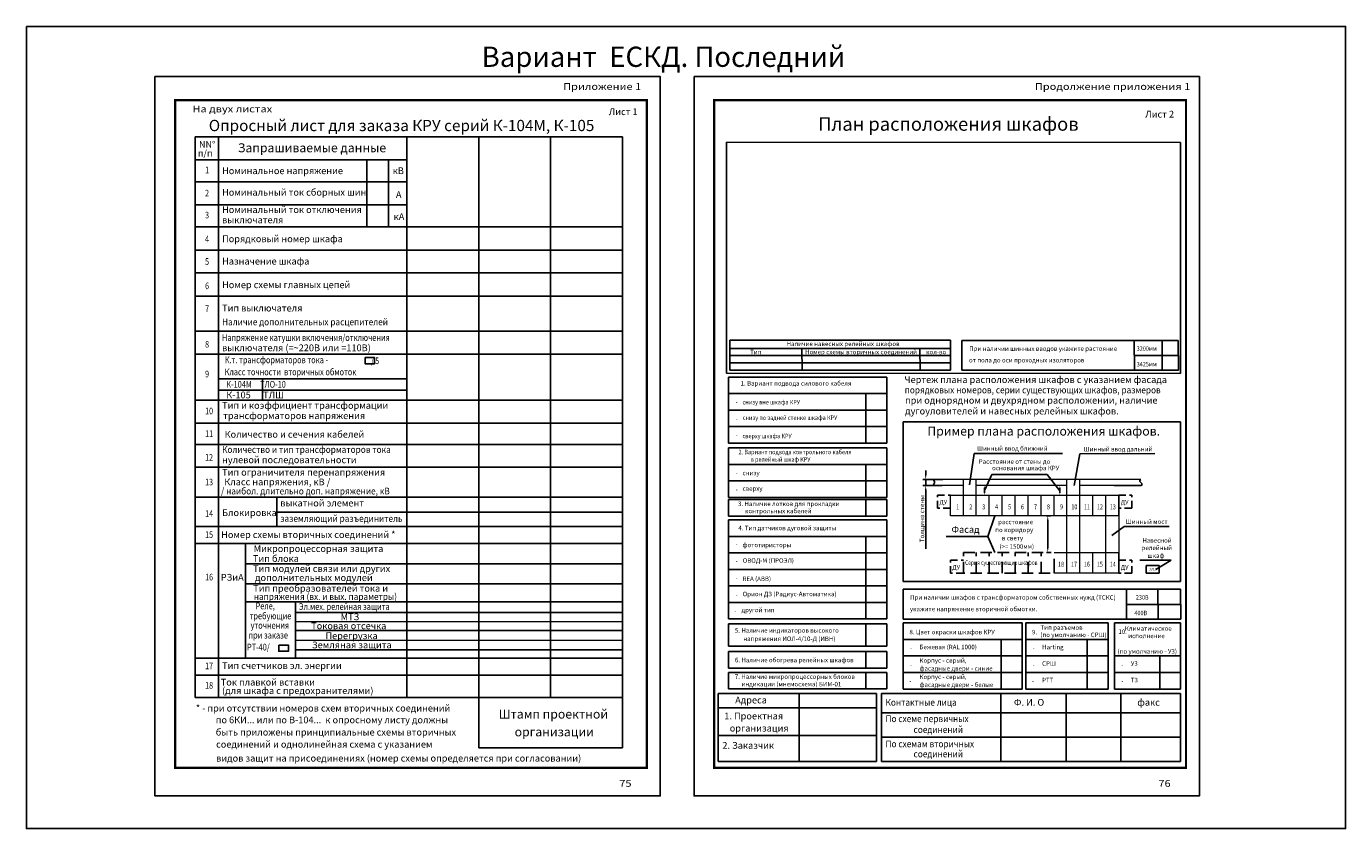
# Model space of a CAD drawing. Extents: x -92 to 495, y -2225 to -1868.
import ezdxf
from ezdxf.enums import TextEntityAlignment as Align

# ---------------------------------------------------------------- set-up
doc = ezdxf.new("R2010")
doc.units = 0
doc.header["$MEASUREMENT"] = 0
doc.linetypes.add('ШТРИХОВАЯ2', pattern=[9.525, 6.35, -3.175])
doc.layers.get('0').update_dxf_attribs({"linetype": 'CONTINUOUS'})
doc.layers.get('DEFPOINTS').update_dxf_attribs({"linetype": 'CONTINUOUS'})
doc.layers.add('COMMENT', color=1, linetype='CONTINUOUS', plot=False)
doc.styles.add('eskd', font='eskdw.shx', dxfattribs={"height": 3})
doc.styles.get("Standard").update_dxf_attribs({"font": 'txt.shx', "width": 0.8, "height": 2})
doc.dimstyles.get("Standard").update_dxf_attribs({"dimtxt": 3, "dimasz": 3, "dimexe": 2.5, "dimexo": 2.5, "dimgap": 1.5, "dimtad": 0, "dimtih": 1, "dimtoh": 1, "dimdec": 4, "dimzin": 0, "dimdsep": 46, "dimtxsty": 'Standard', "dimcen": -3, "dimdle": 1.25, "dimadec": 0, "dimazin": 0, "dimtfac": 0.75, "dimtdec": 4, "dimtofl": 0, "dimtmove": 0, "dimatfit": 3, "dimfxl": 0, "dimtvp": 1.5, "dimtolj": 1, "dimtzin": 0, "dimarcsym": 0})

# ---------------------------------------------------------------- blocks, each defined once
blk = doc.blocks.new('*D20')
at = {"color": 0, "lineweight": -2}
for p, q in [((361.85, -2085.38), (363.71, -2085.38)), ((362.46, -2087.38), (362.46, -2099.68)), ((361.85, -2101.68), (363.71, -2101.68))]:
    blk.add_line(p, q, dxfattribs=at)
at = {"color": 0}
for points in [[(362.13, -2087.38), (362.79, -2087.38), (362.46, -2085.38)], [(362.13, -2099.68), (362.79, -2099.68), (362.46, -2101.68)]]:
    blk.add_solid(points, dxfattribs=at)
at = {"layer": 'DEFPOINTS', "color": 0}
for p in [(361.85, -2085.38), (361.85, -2101.68), (362.46, -2101.68)]:
    blk.add_point(p, dxfattribs=at)

msp = doc.modelspace()

# ---------------------------------------------------------------- linework, layer by layer
at = {"linetype": 'Continuous'}
for p, q in [((173.08533, -1916.7512), (-17.03663, -1916.7512)), ((-17.03663, -1916.7512), (-17.03663, -2166.2743)), ((-6.74663, -1916.7512), (-6.74663, -2166.2743)), ((77.15424, -1916.7512), (77.15424, -2166.2743)), ((109.13127, -1916.7512), (109.13127, -2166.2743)), ((421.60977, -1919.34677), (219.45527, -1919.23198)), ((219.45527, -1919.23198), (219.45527, -2022.00284)), ((421.60977, -2022.11763), (421.60977, -1919.34677)), ((77.15424, -1927.0412), (-17.03663, -1927.0412)), ((59.29824, -1927.0412), (59.29824, -1956.88232)), ((69.04907, -1927.0412), (69.04907, -1956.88232)), ((77.15424, -1936.81188), (-17.03663, -1936.81188)), ((77.15424, -1947.10188), (-17.03663, -1947.10188)), ((173.08533, -1956.88232), (-17.03663, -1956.88232)), ((173.08533, -1967.17232), (-17.03663, -1967.17232)), ((173.08533, -1977.37825), (-17.03663, -1977.37825)), ((173.08533, -1987.75232), (-17.03663, -1987.75232)), ((173.08533, -2003.22266), (-17.03663, -2003.22266)), ((319.13529, -2007.31788), (220.88431, -2007.31788)), ((220.88431, -2007.31788), (220.94448, -2020.60199)), ((319.13529, -2007.31788), (319.19546, -2020.60199)), ((420.54213, -2007.34521), (324.18331, -2007.34521)), ((324.18331, -2007.34521), (324.24348, -2020.62932)), ((400.99563, -2007.34521), (401.0558, -2020.62932)), ((413.38283, -2007.34521), (413.443, -2020.62932)), ((420.54213, -2007.34521), (420.6023, -2020.62932)), ((173.08533, -2013.51266), (-17.03663, -2013.51266)), ((319.16593, -2014.08296), (220.91495, -2014.08389)), ((319.15171, -2010.94204), (220.94448, -2010.94204)), ((253.0442, -2010.94204), (253.08416, -2020.60199)), ((305.56543, -2010.94204), (305.60501, -2020.60199)), ((420.54213, -2014.11027), (401.02995, -2014.11125)), ((319.18102, -2017.41454), (220.94448, -2017.41454)), ((77.15424, -2024.4752), (-6.74663, -2024.4752)), ((12.8344, -2033.9991), (12.8344, -2024.4752)), ((421.60977, -2022.11763), (219.45527, -2022.00284)), ((220.397, -2023.66027), (220.397, -2053.06027)), ((290.80211, -2023.66027), (220.397, -2023.66027)), ((319.19546, -2020.60199), (220.94448, -2020.60199)), ((290.80211, -2023.66027), (290.80211, -2053.06027)), ((420.6023, -2020.62932), (324.24348, -2020.62932)), ((77.15424, -2029.48655), (-6.74663, -2029.48655)), ((290.80211, -2031.01027), (220.397, -2031.01027)), ((281.48902, -2031.01027), (281.48902, -2053.06027)), ((173.08533, -2033.9991), (-17.03663, -2033.9991)), ((290.80211, -2038.36027), (220.397, -2038.36027)), ((298.05199, -2043.64925), (298.05199, -2114.62835)), ((421.62077, -2043.64925), (298.05199, -2043.64925)), ((421.62077, -2114.62835), (421.62077, -2043.64925)), ((173.08533, -2044.18406), (-17.03663, -2044.18406)), ((290.80211, -2045.71027), (220.397, -2045.71027)), ((173.08533, -2053.72399), (-17.03663, -2053.72399)), ((290.80211, -2053.06027), (220.397, -2053.06027)), ((290.80211, -2055.14227), (220.397, -2055.14227)), ((220.397, -2055.14227), (220.397, -2077.19227)), ((290.80211, -2055.14227), (290.80211, -2077.19227)), ((173.08533, -2063.78192), (-17.03663, -2063.78192)), ((290.80211, -2062.49227), (220.397, -2062.49227)), ((281.48902, -2062.49227), (281.48902, -2077.19227)), ((290.80211, -2069.84227), (220.397, -2069.84227)), ((173.08533, -2077.05472), (-17.03663, -2077.05472)), ((19.31948, -2077.09767), (19.31948, -2090.20601)), ((290.80211, -2077.19227), (220.397, -2077.19227)), ((220.397, -2078.15132), (220.397, -2085.50132)), ((290.80211, -2078.15132), (220.397, -2078.15132)), ((281.48902, -2078.15132), (281.48902, -2085.50132)), ((290.80211, -2078.15132), (290.80211, -2085.50132)), ((173.08533, -2083.74137), (19.31948, -2083.74137)), ((173.08533, -2090.19116), (-17.03663, -2090.19116)), ((290.80211, -2085.50132), (220.397, -2085.50132)), ((220.397, -2087.17154), (220.397, -2131.27154)), ((290.80211, -2087.17154), (220.397, -2087.17154)), ((290.80211, -2087.17154), (290.80211, -2131.27154)), ((290.80211, -2094.52154), (220.397, -2094.52154)), ((281.48902, -2094.52154), (281.48902, -2131.27154)), ((290.80211, -2094.52154), (290.80211, -2131.27154)), ((173.08533, -2097.73324), (-17.03663, -2097.73324)), ((5.33282, -2097.73324), (5.33282, -2148.66803)), ((290.80211, -2101.87154), (220.397, -2101.87154)), ((173.08533, -2106.70837), (5.28442, -2106.70837)), ((290.80211, -2109.22154), (220.397, -2109.22154)), ((173.08533, -2115.71148), (5.28442, -2115.71148)), ((290.80211, -2116.57154), (220.397, -2116.57154)), ((298.03987, -2118.01665), (298.10004, -2131.30076)), ((421.62648, -2118.01665), (298.03987, -2118.01665)), ((298.05199, -2114.62835), (421.62077, -2114.62835)), ((397.5056, -2118.01665), (397.56577, -2131.30076)), ((411.52447, -2118.01665), (411.58464, -2131.30076)), ((421.62648, -2118.01665), (421.68665, -2131.30076)), ((173.08533, -2123.72092), (5.33282, -2123.6127)), ((27.60015, -2123.53988), (27.60015, -2148.58212)), ((290.80211, -2123.92154), (220.397, -2123.92154)), ((421.62648, -2124.78171), (397.53624, -2124.78252)), ((173.08533, -2128.43029), (27.60351, -2128.33025)), ((290.80211, -2131.27154), (220.397, -2131.27154)), ((421.68665, -2131.30076), (298.10004, -2131.30076)), ((173.08533, -2132.55703), (27.60351, -2132.45699)), ((173.08533, -2136.44714), (27.60351, -2136.34709)), ((220.397, -2133.47119), (220.397, -2143.32304)), ((290.80211, -2133.47119), (220.397, -2133.47119)), ((281.48902, -2133.47119), (281.48902, -2143.32304)), ((290.80211, -2133.47119), (290.80211, -2143.32304)), ((298.0736, -2133.02784), (298.0736, -2162.42784)), ((351.0718, -2133.02784), (298.0736, -2133.02784)), ((351.0718, -2133.02784), (351.0718, -2162.42784)), ((352.64494, -2133.02784), (352.64494, -2162.42784)), ((389.38115, -2133.02784), (352.64494, -2133.02784)), ((389.38115, -2133.02784), (389.38115, -2162.42784)), ((421.62029, -2133.02784), (392.14437, -2133.02784)), ((392.14437, -2133.02784), (392.14437, -2162.42784)), ((421.62029, -2133.02784), (421.62029, -2162.42784)), ((173.08533, -2140.83186), (27.60351, -2140.73181)), ((290.80211, -2143.32304), (220.397, -2143.32304)), ((351.0718, -2140.37784), (298.0736, -2140.37784)), ((341.75871, -2140.37784), (341.75871, -2162.42784)), ((389.38115, -2140.37784), (352.64494, -2140.37784)), ((380.06806, -2140.37784), (380.06806, -2162.42784)), ((173.08533, -2148.66803), (-17.03663, -2148.66803)), ((173.08533, -2145.03113), (27.60351, -2144.93108)), ((290.80211, -2145.78643), (220.397, -2145.78643)), ((220.397, -2145.78643), (220.397, -2153.13643)), ((281.48902, -2145.78643), (281.48902, -2153.13643)), ((290.80211, -2145.78643), (290.80211, -2153.13643)), ((351.0718, -2147.72784), (298.0736, -2147.72784)), ((389.38115, -2147.72784), (352.64494, -2147.72784)), ((421.62029, -2147.72784), (392.14437, -2147.72784)), ((412.3072, -2147.72784), (412.3072, -2162.42784)), ((290.80211, -2153.13643), (220.397, -2153.13643)), ((290.80211, -2155.05881), (220.397, -2155.05881)), ((220.397, -2155.05881), (220.397, -2162.40881)), ((281.48902, -2155.05881), (281.48902, -2162.40881)), ((290.80211, -2155.05881), (290.80211, -2162.40881)), ((351.0718, -2155.07784), (298.0736, -2155.07784)), ((389.38115, -2155.07784), (352.64494, -2155.07784)), ((421.62029, -2155.07784), (392.14437, -2155.07784)), ((421.62029, -2155.07784), (392.14437, -2155.07784)), ((173.08533, -2156.2547), (-17.03663, -2156.2547)), ((173.08533, -2166.2743), (-17.03663, -2166.2743)), ((109.13127, -2188.56025), (109.13127, -2166.2743)), ((215.77752, -2164.45428), (286.19711, -2164.45428)), ((215.77752, -2164.45428), (215.77752, -2194.72715)), ((290.80211, -2162.40881), (220.397, -2162.40881)), ((251.80364, -2164.45428), (251.80364, -2194.72715)), ((286.19711, -2164.45428), (286.19711, -2194.72715)), ((288.42607, -2164.49095), (288.42607, -2194.72715)), ((421.50106, -2164.49095), (288.42607, -2164.49095)), ((351.0718, -2162.42784), (298.0736, -2162.42784)), ((341.58472, -2164.49095), (341.58472, -2194.72715)), ((389.38115, -2162.42784), (352.64494, -2162.42784)), ((370.72504, -2164.49095), (370.72504, -2194.72715)), ((421.62029, -2162.42784), (392.14437, -2162.42784)), ((395.00602, -2164.49095), (395.00602, -2194.72715)), ((421.50106, -2164.49095), (421.50106, -2194.72715)), ((286.19711, -2170.75183), (215.77752, -2170.75183)), ((421.50106, -2173.0426), (288.42607, -2173.0426)), ((286.19711, -2183.05084), (215.77752, -2183.05084)), ((421.50106, -2183.88487), (288.42607, -2183.88487)), ((173.08533, -2188.58075), (109.13127, -2188.56025))]:
    msp.add_line(p, q, dxfattribs=at)
at = {"color": 7, "linetype": 'Continuous'}
for p, q in [((141.1083, -2166.2743), (141.1083, -1916.7512)), ((173.08533, -2166.2743), (173.08533, -1916.7512)), ((173.08533, -2188.58075), (173.08533, -2166.2743)), ((342.88813, -2183.88487), (288.42607, -2183.88487)), ((286.19711, -2194.72715), (215.77752, -2194.72715)), ((421.50106, -2194.72715), (288.42607, -2194.72715))]:
    msp.add_line(p, q, dxfattribs=at)
for p, q in [((329.7038, -2057.69293), (327.68586, -2071.58296)), ((329.7038, -2057.69293), (369.06519, -2057.70799)), ((376.69554, -2057.78878), (374.29367, -2071.85794)), ((376.69554, -2057.78878), (410.16491, -2057.71974)), ((308.13117, -2067.1974), (308.13117, -2065.1974)), ((337.58932, -2067.00265), (334.34543, -2074.11051)), ((337.58932, -2067.00265), (362.26731, -2067.01012)), ((362.26731, -2067.01012), (367.84874, -2074.25615)), ((315.72168, -2069.1974), (306.88117, -2069.1974)), ((315.43524, -2071.87468), (306.88117, -2071.87468)), ((308.13117, -2069.1974), (308.13117, -2071.87468)), ((334.34543, -2072.95772), (334.34543, -2075.10185)), ((367.84874, -2072.95772), (367.84874, -2075.10185)), ((392.00217, -2071.90172), (403.99102, -2071.90172)), ((308.13117, -2073.87468), (308.13117, -2100.13129)), ((335.85737, -2094.60544), (338.94518, -2085.38307)), ((396.45344, -2090.10238), (390.98675, -2094.10351)), ((396.45344, -2090.10238), (416.55156, -2090.10238)), ((317.27875, -2094.60544), (335.85737, -2094.60544)), ((335.85737, -2094.60544), (338.90181, -2101.68151)), ((335.85737, -2094.60544), (335.85737, -2094.60544)), ((390.98675, -2094.10351), (390.98675, -2094.10351)), ((403.38848, -2105.07836), (417.4415, -2105.07836)), ((406.2588, -2107.44244), (406.2588, -2110.90672)), ((410.5829, -2109.29607), (417.4415, -2105.07836)), ((417.4415, -2105.07836), (411.18619, -2105.07836)), ((173.08533, -2166.2743), (109.13127, -2166.2743))]:
    msp.add_line(p, q)
at = {"lineweight": 20}
for p, q in [((403.92217, -2069.1974), (311.18628, -2069.1974)), ((324.89452, -2071.87468), (311.46544, -2071.87468)), ((324.89452, -2085.38307), (324.89452, -2069.19918)), ((330.66028, -2085.38307), (330.66028, -2069.1974)), ((371.0206, -2071.87468), (330.66028, -2071.87468)), ((371.0206, -2110.90672), (371.0206, -2069.1974)), ((376.78636, -2110.90672), (376.78636, -2069.1974)), ((404.32895, -2071.90172), (376.78636, -2071.90172)), ((319.12876, -2085.38307), (319.12876, -2076.15785)), ((319.12876, -2076.15785), (394.08364, -2076.15785)), ((336.42604, -2085.38307), (336.42604, -2076.15785)), ((342.1918, -2085.38307), (342.1918, -2076.15785)), ((347.95756, -2085.38307), (347.95756, -2076.15785)), ((353.72332, -2085.38307), (353.72332, -2076.15785)), ((359.48908, -2085.38307), (359.48908, -2076.15785)), ((365.25484, -2085.38307), (365.25484, -2076.15785)), ((371.0206, -2085.38307), (371.0206, -2076.15785)), ((376.78636, -2085.38307), (376.78636, -2076.15785)), ((382.55212, -2085.38307), (382.55212, -2076.15785)), ((388.31788, -2085.38307), (388.31788, -2076.15785)), ((388.31788, -2110.90672), (388.31788, -2076.15785)), ((394.08364, -2085.38307), (394.08364, -2076.15785)), ((394.08364, -2076.15785), (394.08364, -2110.90672)), ((394.08364, -2085.38307), (319.12876, -2085.38307)), ((365.25484, -2101.68151), (394.08364, -2101.68151)), ((382.55212, -2110.90672), (382.55212, -2101.68151)), ((388.31788, -2110.90672), (388.31788, -2101.68151)), ((394.08364, -2110.90672), (394.08364, -2101.68151)), ((394.08364, -2110.90672), (365.25484, -2110.90672))]:
    msp.add_line(p, q, dxfattribs=at)
at = {"linetype": 'ШТРИХОВАЯ2', "ltscale": 0.5}
for p, q in [((313.363, -2081.92361), (313.363, -2076.15785)), ((313.363, -2076.15785), (319.12876, -2076.15785)), ((394.08364, -2076.15785), (399.8494, -2076.15785)), ((399.8494, -2081.92361), (399.8494, -2076.15785)), ((319.12876, -2081.92361), (313.363, -2081.92361)), ((399.8494, -2081.92361), (394.08364, -2081.92361)), ((319.12876, -2105.14096), (324.89452, -2105.14096)), ((319.12876, -2110.90672), (319.12876, -2105.14096)), ((394.08364, -2105.14096), (399.8494, -2105.14096)), ((399.8494, -2110.90672), (399.8494, -2105.14096)), ((324.89452, -2110.90672), (319.12876, -2110.90672)), ((399.8494, -2110.90672), (394.08364, -2110.90672))]:
    msp.add_line(p, q, dxfattribs=at)
at = {"linetype": 'ШТРИХОВАЯ2', "ltscale": 0.8}
for p, q in [((324.89452, -2110.90672), (324.89452, -2101.68151)), ((324.89452, -2101.68151), (363.99953, -2101.68151)), ((330.66028, -2110.90672), (330.66028, -2101.68151)), ((336.42604, -2110.90672), (336.42604, -2101.68151)), ((342.1918, -2110.90672), (342.1918, -2101.68151)), ((347.95756, -2110.90672), (347.95756, -2101.68151)), ((353.72332, -2110.90672), (353.72332, -2101.68151)), ((359.48908, -2110.90672), (359.48908, -2101.68151)), ((363.58064, -2110.90672), (324.89452, -2110.90672))]:
    msp.add_line(p, q, dxfattribs=at)
at = {"linetype": 'ШТРИХОВАЯ2'}
msp.add_line((365.25484, -2110.90672), (365.25484, -2101.68151), dxfattribs=at)
at = {"linetype": 'ByBlock', "ltscale": 0.5}
for p, q in [((406.2588, -2107.44244), (412.02456, -2107.44244)), ((412.02456, -2110.90672), (412.02456, -2107.44244)), ((412.02456, -2110.90672), (406.2588, -2110.90672))]:
    msp.add_line(p, q, dxfattribs=at)
at = {"color": 1, "linetype": 'Continuous'}
msp.add_lwpolyline([(-92.20316, -1867.69723), (495.05552, -1867.69723), (495.05552, -2224.51239), (-92.20316, -2224.51239)], close=True, dxfattribs=at)
at = {"linetype": 'Continuous', "const_width": 1}
for points in [[(184.0161, -1900.52106), (184.0161, -2197.52106), (-25.9839, -2197.52106), (-25.9839, -1900.52106), (184.0161, -1900.52106)], [(424.01148, -1900.52106), (424.01148, -2197.52106), (214.01148, -2197.52106), (214.01148, -1900.52106), (424.01148, -1900.52106)]]:
    msp.add_lwpolyline(points, dxfattribs=at)
at = {"linetype": 'Continuous'}
for points in [[(58.56102, -2015.03652), (62.82151, -2015.03652), (62.82151, -2017.78292), (58.56102, -2017.78292)], [(20.15889, -2142.85445), (24.41939, -2142.85445), (24.41939, -2145.60085), (20.15889, -2145.60085)]]:
    msp.add_lwpolyline(points, close=True, dxfattribs=at)
for centre, radius, start, end in [((310.80644, -2070.42913), 1.29142, 348.72191087, 72.51186776), ((307.71163, -2069.17747), 4.61341, 324.22194253, 340.97047138), ((404.20688, -2069.89609), 0.75447, 112.17049966, 231.48086145), ((403.29485, -2071.50277), 1.10838, 338.90370084, 66.49274765)]:
    msp.add_arc(centre, radius, start, end)
for points in [[(307.79784, -2067.1974), (308.46451, -2067.1974), (308.13117, -2069.1974)], [(307.79784, -2073.87468), (308.46451, -2073.87468), (308.13117, -2071.87468)], [(334.16943, -2072.95772), (334.52143, -2072.95772), (334.34543, -2071.90172)], [(367.67274, -2072.95772), (368.02474, -2072.95772), (367.84874, -2071.90172)], [(334.16943, -2075.10185), (334.52143, -2075.10185), (334.34543, -2076.15785)], [(367.67274, -2075.10185), (368.02474, -2075.10185), (367.84874, -2076.15785)]]:
    msp.add_solid(points)
at = {"layer": 'COMMENT'}
for points in [[(-35, -1890), (190, -1890), (190, -2210), (-35, -2210)], [(205, -1890), (430, -1890), (430, -2210), (205, -2210)]]:
    msp.add_lwpolyline(points, close=True, dxfattribs=at)

# ---------------------------------------------------------------- texts
at = {"linetype": 'Continuous', "style": 'eskd'}
for s, height, p in [('Вариант  ЕСКД. Последний ', 9, (110.46437, -1885.70647)), ('Лист 1 ', 3, (167.04125, -1907.14496)), ('План расположения шкафов', 6, (260.2591, -1914.11057)), ('Лист 2 ', 3, (405.83746, -1908.23303)), ('Опросный лист для заказа КРУ серий К-104М, К-105', 5, (-11.00865, -1914.27817)), ('Запрашиваемые данные', 4, (1.92412, -1923.68787)), ('Номинальное напряжение', 3, (-5.09626, -1933.40988)), ('кВ', 3, (70.88683, -1933.40988)), ('Номинальный ток сборных шин', 3, (-5.09626, -1942.99045)), ('А', 3, (72.2914, -1944.00489)), ('Номинальный ток отключения', 3, (-5.09626, -1950.71446)), ('выключателя', 3, (-5.09626, -1955.27344)), ('кА', 3, (71.27916, -1953.78361)), ('Порядковый номер шкафа', 3, (-5.09626, -1963.67908)), ('Назначение шкафа', 3, (-5.09626, -1973.62501)), ('Номер схемы главных цепей', 3, (-5.09626, -1984.12067)), ('Тип выключателя', 3, (-5.09626, -1994.50499)), ('Наличие навесных релейных шкафов', 2, (246.19873, -2009.88231)), ('выключателя (=~220В или =110В)', 3, (-5.09626, -2012.17021)), ('Тип', 2, (229.9895, -2013.52783)), ('Номер схемы вторичных соединений', 2, (254.44027, -2013.52783)), ('кол-во', 2, (308.3199, -2013.52783)), ('При наличии шинных вводов укажите растояние', 2, (327.51385, -2012.01376)), ('от пола до оси проходных изоляторов', 2, (327.42305, -2017.17144)), ('1. Вариант подвода силового кабеля', 2, (225.73463, -2027.44416)), ('Чертеж плана расположения шкафов с указанием фасада', 3, (298.66478, -2026.32767)), ('К-105      ТЛШ', 3, (-3.21135, -2033.13096)), ('Тип и коэффициент трансформации', 3, (-5.09626, -2037.7927)), ('дугоуловителей и навесных релейных шкафов.', 3, (298.97046, -2040.30631)), ('при однорядном и двухрядном расположении, наличие', 3, (298.91239, -2035.50808)), ('трансформаторов напряжения', 3, (-4.61487, -2042.36398)), ('Количество и сечения кабелей', 3, (-3.96229, -2050.6413)), ('Пример плана расположения шкафов. ', 4, (308.86497, -2049.69941)), ('нулевой последовательности', 3, (-5.09626, -2061.97741)), ('Тип ограничителя перенапряжения', 3, (-5.09626, -2067.50408)), ('снизу ', 2, (226.58117, -2067.33432)), ('Класс напряжения, кВ / ', 3, (-4.10631, -2071.8002)), ('сверху ', 2, (226.58117, -2074.27387)), ('выкатной элемент', 3, (20.81983, -2081.22916)), ('Блокировка', 3, (-5.09626, -2085.50391)), ('3. Наличие лотков для прокладки ', 2, (224.57593, -2081.04731)), (' контрольных кабелей', 2, (227.10519, -2084.24793)), ('4. Тип датчиков дуговой защиты', 2, (224.71878, -2091.81687)), ('Номер схемы вторичных соединений *', 3, (-5.49235, -2095.26704)), ('Микропроцессорная защита', 3, (8.96033, -2101.47114)), ('фототиристоры', 2, (226.58117, -2099.36359)), ('Тип блока ', 3, (8.64369, -2105.8829)), ('Тип модулей связи или других  ', 3, (8.68626, -2110.37848)), ('ОВОД-М (ПРОЭЛ)', 2, (226.66298, -2106.26307)), ('РЗиА', 3, (-5.67411, -2114.23434)), ('дополнительных модулей', 3, (9.59475, -2114.41553)), ('REA (ABB)', 2, (226.58117, -2114.39168)), ('Тип преобразователей тока и ', 3, (8.76698, -2119.12402)), ('Орион ДЗ (Радиус-Автоматика)', 2, (226.66298, -2121.1635)), ('укажите напряжение вторичной обмотки.', 2, (301.10434, -2127.84288)), ('При наличии шкафов с трансформатором собственных нужд (ТСКС)', 2, (301.19514, -2122.6852)), ('МТЗ', 3, (47.66253, -2131.81314)), ('другой тип ', 2, (226.08818, -2128.27949)), ('Токовая отсечка', 3, (34.57815, -2135.82003)), ('Перегрузка', 3, (40.93761, -2140.24067)), ('5. Наличие индикаторов высокого ', 2, (223.19558, -2137.35062)), ('8. Цвет окраски шкафов КРУ', 2, (300.88515, -2138.08248)), ('9.', 2, (355.45649, -2138.08248)), (' Тип разъемов', 2, (358.63192, -2136.09908)), ('(по умолчанию - СРШ)', 2, (359.16116, -2139.33864)), ('10. ', 2, (393.91876, -2137.92629)), ('   Климатическое ', 2, (394.95592, -2136.52067)), ('Земляная защита ', 3, (34.92567, -2144.32994)), ('напряжения ИОЛ-4/10-Д (ИВН)', 2, (226.92445, -2141.07348)), ('Бежевая (RAL 1000)', 2, (305.37417, -2144.74119)), ('Harting', 2, (359.94551, -2144.74119)), ('исполнение ', 2, (398.29586, -2139.80512)), ('6. Наличие обогрева релейных шкафов', 2, (223.20855, -2150.53542)), ('Корпус - серый, ', 2, (305.37416, -2150.73987)), ('(по умолчанию - У3)', 2, (393.51534, -2146.68864)), ('Тип счетчиков эл. энергии', 3, (-5.09626, -2153.55565)), ('фасадные двери - синие', 2, (305.37416, -2154.27789)), ('СРШ', 2, (359.94551, -2152.09119)), ('У3', 2, (399.44494, -2152.09119)), ('Ток плавкой вставки', 3, (-5.68588, -2160.87958)), ('7. Наличие микропроцессорных блоков ', 2, (223.15664, -2157.9237)), (' индикации (мнемосхема) БИМ-01', 2, (225.48559, -2161.24858)), ('фасадные двери - белые', 2, (305.37416, -2161.54013)), ('Корпус - серый, ', 2, (305.37416, -2158.00211)), ('РТТ', 2, (359.94551, -2159.44119)), ('Т3', 2, (399.44494, -2159.44119)), ('(для шкафа с предохранителями)', 3, (-5.09626, -2164.65571)), ('Адреса', 3, (223.32199, -2168.84405)), ('Ф. И. О', 3, (347.40031, -2169.85144)), ('факс', 3, (402.33508, -2169.85144)), (' * - при отсутствии номеров схем вторичных соединений ', 3, (-17.70512, -2172.43607)), ('Штамп проектной', 4, (118.03614, -2175.57226)), ('по 6КИ... или по В-104...  к опросному листу должны', 3, (-7.89927, -2177.66438)), ('1. Проектная ', 3, (218.47843, -2175.93939)), ('быть приложены принципиальные схемы вторичных ', 3, (-7.88981, -2183.11861)), ('организации', 4, (125.14785, -2183.48085)), ('организация', 3, (220.89551, -2181.34829)), ('соединений и однолинейная схема с указанием', 3, (-7.7594, -2188.4994)), ('2. Заказчик', 3, (217.60162, -2189.01802)), ('видов защит на присоединениях (номер схемы определяется при согласовании) ', 3, (-7.744, -2194.69947))]:
    msp.add_text(s, height=height, dxfattribs=at).set_placement(p)
for s, height, width, p in [('Приложение 1', 3, 1.2, (146.71924, -1895.93018)), ('Продолжение приложения 1', 3, 1.2, (356.71924, -1895.93018)), ('На двух листах', 3, 1.2, (-18.28076, -1905.93018)), ('Наличие дополнительных расцепителей', 3, 0.9, (-5.09626, -2000.66124)), ('Напряжение катушки включения/отключения', 3, 0.8, (-5.09626, -2007.59181)), ('К.т. трансформаторов тока -  ', 3, 0.8, (-3.88773, -2017.52033)), ('3200мм', 2, 0.9, (402.0362, -2011.99435)), ('Класс точности  вторичных обмоток  ', 3, 0.8, (-3.91212, -2022.88311)), ('3425мм', 2, 0.9, (402.0362, -2018.9501)), ('К-104М     ТЛО-10', 3, 0.8, (-3.21135, -2028.38905)), ('порядковых номеров, серии существующих шкафов, размеров', 3, 0.9, (298.79099, -2030.92172)), ('снизу вне шкафа КРУ', 2, 0.9, (226.58117, -2035.85232)), ('снизу по задней стенке шкафа КРУ', 2, 0.9, (226.66298, -2042.7518)), ('сверху шкафа КРУ', 2, 0.9, (226.58117, -2050.88041)), ('Количество и тип трансформаторов тока', 3, 0.9, (-5.09626, -2057.39901)), ('2. Вариант подвода контрольного кабеля', 2, 0.9, (224.82695, -2057.99975)), ('в релейный шкаф КРУ', 2, 0.9, (230.22289, -2061.33032)), ('/ наибол. длительно доп. напряжение, кВ', 3, 0.9, (-5.57177, -2075.89051)), ('заземляющий разъединитель', 3, 0.9, (20.81983, -2088.0725)), ('напряжения (вх. и вых. параметры)', 3, 0.9, (9.01797, -2122.81236)), ('Реле, ', 3, 0.8, (9.83535, -2126.9788)), ('Эл.мех. релейная защита ', 3, 0.8, (29.10615, -2127.24512)), ('230В', 2, 0.9, (401.66129, -2122.66579)), ('требующие ', 3, 0.8, (7.17441, -2131.42041)), ('400В', 2, 0.9, (401.01539, -2129.62154)), ('уточнения ', 3, 0.8, (7.60565, -2135.61862)), (' РТ-40/   ', 3, 0.8, (5.28863, -2145.29278)), ('при заказе ', 3, 0.8, (6.70837, -2139.96491)), ('Контактные лица', 3, 0.9, (290.25017, -2169.85144)), ('По схеме первичных', 3, 0.9, (290.25017, -2177.15649)), ('соединений', 3, 0.9, (302.73105, -2181.95858)), ('По схемам вторичных ', 3, 0.9, (290.25017, -2188.32896)), ('соединений', 3, 0.9, (302.73105, -2192.79452)), ('75', 3, 1.2, (171.71924, -2205.93018)), ('76', 3, 1.2, (411.71924, -2205.93018))]:
    msp.add_text(s, height=height, dxfattribs=dict(at, width=width)).set_placement(p)
at = {"linetype": 'Continuous'}
msp.add_text('NN%%D', height=2.94, dxfattribs=at).set_placement((-8.08121, -1918.71908), align=Align.TOP_RIGHT)
msp.add_text('п/п', height=2.94, dxfattribs=at).set_placement((-15.87823, -1925.57022))
for s, height, width, p in [('1', 2.94, 0.8, (-12.65813, -1933.00984)), ('2', 2.94, 0.8, (-12.65813, -1943.29984)), ('3', 2.94, 0.8, (-12.65813, -1953.08906)), ('4', 2.94, 0.8, (-12.65813, -1963.74103)), ('5', 2.94, 0.8, (-12.65813, -1973.72363)), ('6', 2.94, 0.8, (-12.65813, -1984.5763)), ('7', 2.94, 0.8, (-12.65813, -1994.74406)), ('8', 2.94, 0.8, (-12.65813, -2010.53396)), ('     / 5 ', 2.94, 0.75, (57.91495, -2017.90625)), ('9', 2.94, 0.8, (-12.65813, -2023.76237)), ('10', 2.94, 0.8, (-12.65813, -2040.22998)), ('-', 2.1, 0.8, (223.5245, -2035.8842)), ('-', 2.1, 0.8, (223.5245, -2043.2342)), ('11', 2.94, 0.8, (-12.65813, -2050.32981)), ('-', 2.1, 0.8, (223.5245, -2050.5842)), ('12', 2.94, 0.8, (-12.65813, -2060.84469)), ('-', 2.1, 0.8, (223.5245, -2067.36621)), ('13', 2.94, 0.8, (-12.65813, -2071.835)), ('-', 2.1, 0.8, (223.5245, -2074.71621)), ('14', 2.94, 0.8, (-12.65813, -2085.86202)), ('15', 2.94, 0.8, (-12.65813, -2095.2101)), ('-', 2.1, 0.8, (223.5245, -2099.09964)), ('-', 2.1, 0.8, (223.5245, -2106.57628)), ('16', 2.94, 0.8, (-12.65813, -2114.12273)), ('-', 2.1, 0.8, (223.5245, -2114.09548)), ('-', 2.1, 0.8, (223.5245, -2121.6459)), ('-', 2.1, 0.8, (222.9497, -2128.7619)), ('-', 2.1, 0.8, (301.2011, -2145.25177)), ('-', 2.1, 0.8, (355.77244, -2145.25177)), ('17', 2.94, 0.8, (-12.65813, -2153.60029)), ('-', 2.1, 0.8, (301.2011, -2152.60177)), ('-', 2.1, 0.8, (355.77244, -2152.60177)), ('-', 2.1, 0.8, (395.27187, -2152.60177)), ('18', 2.94, 0.8, (-12.65813, -2162.29011)), ('-', 2.1, 0.8, (300.95632, -2159.97584)), ('-', 2.1, 0.8, (355.52766, -2159.97584)), ('-', 2.1, 0.8, (395.27187, -2159.95177))]:
    msp.add_text(s, height=height, dxfattribs=dict(at, width=width)).set_placement(p)
at = {"style": 'eskd'}
for s, p in [('Шинный ввод ближний', (330.99068, -2056.42357)), ('Шинный ввод дальний', (378.45294, -2056.74021)), ('Расстояние от стены до', (331.76503, -2062.26344)), ('основания шкафа КРУ', (337.68387, -2065.13553)), ('расстояние ', (340.33449, -2089.11656)), ('Шинный мост', (397.22296, -2088.98776)), ('по коридору ', (339.09393, -2092.65406)), ('в свету', (342.05273, -2096.31141)), ('Навесной ', (404.56602, -2097.31644)), ('(>= 1500мм)', (340.96623, -2100.0228)), (' релейный', (403.62834, -2100.63855)), ('шкаф', (406.86801, -2104.09132))]:
    msp.add_text(s, height=2, dxfattribs=at).set_placement(p)
at = {"linetype": 'ШТРИХОВАЯ2', "style": 'eskd'}
for p in [(314.19791, -2080.34614), (319.96367, -2109.32926)]:
    msp.add_text('ДУ', height=2, dxfattribs=at).set_placement(p)
at = {"lineweight": 20, "style": 'eskd'}
for s, height, p in [('ДУ', 2, (394.91607, -2080.34614)), ('Фасад', 3, (319.61587, -2092.95751)), ('ДУ', 2, (394.91607, -2109.32926))]:
    msp.add_text(s, height=height, dxfattribs=at).set_placement(p)
at = {"lineweight": 20, "width": 0.8}
for s, p in [('1', (321.73822, -2082.51249)), ('2', (327.50398, -2082.51249)), ('3', (333.26974, -2082.51249)), ('4', (339.0355, -2082.51249)), ('5', (344.80126, -2082.51249)), ('6', (350.56702, -2082.51249)), ('7', (356.33278, -2082.51249)), ('8', (362.09854, -2082.51249)), ('9', (367.8643, -2082.51249)), ('10', (372.96095, -2082.51249)), ('11', (378.55806, -2082.51249)), ('12', (384.32382, -2082.51249)), ('13', (390.08958, -2082.51249)), ('18', (367.02654, -2108.03615)), ('17', (372.7923, -2108.03615)), ('16', (378.55806, -2108.03615)), ('15', (384.32382, -2108.03615)), ('14', (390.08958, -2108.03615))]:
    msp.add_text(s, height=2.2176, dxfattribs=at).set_placement(p)
at = {"linetype": 'ШТРИХОВАЯ2', "style": 'eskd', "width": 0.8}
msp.add_text('Серия существующих шкафов', height=2, dxfattribs=at).set_placement((325.68567, -2107.19908))
at = {"style": 'eskd', "width": 1.2}
msp.add_text('ЗДЗ', height=1, dxfattribs=at).set_placement((407.64397, -2109.67332))
at = {"insert": (306.46451, -2086.64135), "char_height": 2, "attachment_point": 5, "rotation": 90, "style": 'eskd'}
msp.add_mtext('\\A1;Толщина стены', dxfattribs=at)

# ---------------------------------------------------------------- dimensions: what is measured, and where the dimension line sits
dim = msp.add_linear_dim(base=(362.45915, -2101.68151), p1=(361.84635, -2085.38307), p2=(361.84635, -2101.68151), angle=90, text='.', dimstyle='Standard', override={"dimtxt": 6, "dimasz": 2, "dimexe": 1.25, "dimexo": 0, "dimgap": 0.5, "dimtad": 1, "dimtih": 0, "dimtoh": 0, "dimzin": 8, "dimlunit": 6, "dimcen": 2.5, "dimtofl": 1, "dimtvp": 0})
dim.commit()
dim.dimension.update_dxf_attribs({"geometry": '*D20', "text_midpoint": (362.45915, -2093.84091), "dimtype": 160})

doc.saveas('drawing.dxf')
